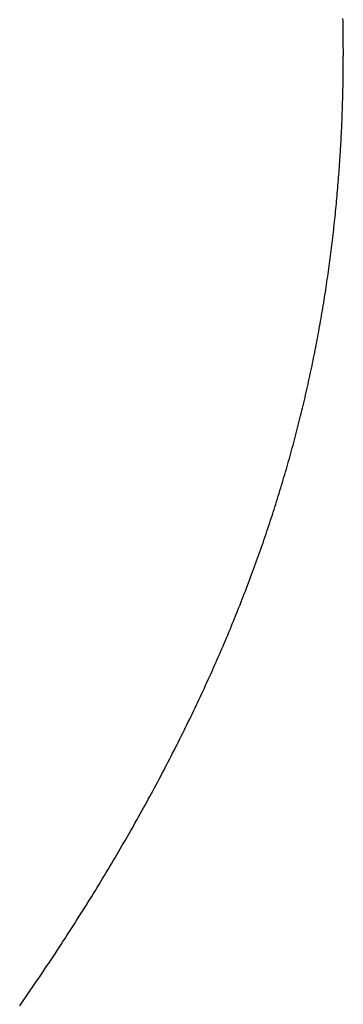
# Model space of a CAD drawing. Extents: x 0 to 146, y -1 to 81.
# Drawn here: x 19 to 19, y 23 to 23 of the extents above; entities that cross this region are included whole.
import ezdxf

# ---------------------------------------------------------------- set-up
doc = ezdxf.new("R2010")
doc.units = 0
doc.header["$MEASUREMENT"] = 0
doc.layers.get('0').update_dxf_attribs({"linetype": 'CONTINUOUS'})
doc.layers.add('Object', color=7, linetype='CONTINUOUS', lineweight=30)
doc.layers.add('OBJECT DETAIL', color=254, linetype='CONTINUOUS', lineweight=25)

# ---------------------------------------------------------------- blocks, each defined once
blk = doc.blocks.new('GLSTOP')
for p, q in [((-0.386088, 0.172077), (-0.386055, 0.172029)), ((-0.386088, 0.172077), (-0.386055, 0.172029)), ((-0.386055, 0.172029), (-0.386022, 0.171982)), ((-0.386055, 0.172029), (-0.386022, 0.171982)), ((-0.386022, 0.171982), (-0.385989, 0.171935)), ((-0.386022, 0.171982), (-0.385989, 0.171935)), ((-0.385989, 0.171935), (-0.385957, 0.171888)), ((-0.385989, 0.171935), (-0.385957, 0.171888)), ((-0.385957, 0.171888), (-0.385925, 0.171841)), ((-0.385957, 0.171888), (-0.385925, 0.171841)), ((-0.385925, 0.171841), (-0.385892, 0.171793)), ((-0.385925, 0.171841), (-0.385892, 0.171793)), ((-0.385892, 0.171793), (-0.38586, 0.171746)), ((-0.385892, 0.171793), (-0.38586, 0.171746)), ((-0.38586, 0.171746), (-0.385828, 0.171699)), ((-0.38586, 0.171746), (-0.385828, 0.171699)), ((-0.385828, 0.171699), (-0.385796, 0.171652)), ((-0.385828, 0.171699), (-0.385796, 0.171652)), ((-0.385796, 0.171652), (-0.385765, 0.171606)), ((-0.385796, 0.171652), (-0.385765, 0.171606)), ((-0.385765, 0.171606), (-0.385733, 0.171559)), ((-0.385765, 0.171606), (-0.385733, 0.171559)), ((-0.385733, 0.171559), (-0.385702, 0.171512)), ((-0.385733, 0.171559), (-0.385702, 0.171512)), ((-0.385702, 0.171512), (-0.38567, 0.171465)), ((-0.385702, 0.171512), (-0.38567, 0.171465)), ((-0.38567, 0.171465), (-0.385639, 0.171418)), ((-0.38567, 0.171465), (-0.385639, 0.171418)), ((-0.385639, 0.171418), (-0.385608, 0.171372)), ((-0.385639, 0.171418), (-0.385608, 0.171372)), ((-0.385608, 0.171372), (-0.385577, 0.171325)), ((-0.385608, 0.171372), (-0.385577, 0.171325)), ((-0.385577, 0.171325), (-0.385546, 0.171279)), ((-0.385577, 0.171325), (-0.385546, 0.171279)), ((-0.385546, 0.171279), (-0.385516, 0.171232)), ((-0.385546, 0.171279), (-0.385516, 0.171232)), ((-0.385516, 0.171232), (-0.385485, 0.171186)), ((-0.385516, 0.171232), (-0.385485, 0.171186)), ((-0.385485, 0.171186), (-0.385455, 0.171139)), ((-0.385485, 0.171186), (-0.385455, 0.171139)), ((-0.385455, 0.171139), (-0.385425, 0.171093)), ((-0.385455, 0.171139), (-0.385425, 0.171093)), ((-0.385425, 0.171093), (-0.385394, 0.171046)), ((-0.385425, 0.171093), (-0.385394, 0.171046)), ((-0.385394, 0.171046), (-0.385364, 0.171)), ((-0.385394, 0.171046), (-0.385364, 0.171)), ((-0.385364, 0.171), (-0.385335, 0.170954)), ((-0.385364, 0.171), (-0.385335, 0.170954)), ((-0.385335, 0.170954), (-0.385305, 0.170908)), ((-0.385335, 0.170954), (-0.385305, 0.170908)), ((-0.385305, 0.170908), (-0.385275, 0.170862)), ((-0.385305, 0.170908), (-0.385275, 0.170862)), ((-0.385275, 0.170862), (-0.385246, 0.170815)), ((-0.385275, 0.170862), (-0.385246, 0.170815)), ((-0.385246, 0.170815), (-0.385216, 0.170769)), ((-0.385246, 0.170815), (-0.385216, 0.170769)), ((-0.385216, 0.170769), (-0.385187, 0.170723)), ((-0.385216, 0.170769), (-0.385187, 0.170723)), ((-0.385187, 0.170723), (-0.385158, 0.170677)), ((-0.385187, 0.170723), (-0.385158, 0.170677)), ((-0.385158, 0.170677), (-0.385129, 0.170631)), ((-0.385158, 0.170677), (-0.385129, 0.170631)), ((-0.385129, 0.170631), (-0.3851, 0.170586)), ((-0.385129, 0.170631), (-0.3851, 0.170586)), ((-0.3851, 0.170586), (-0.385071, 0.17054)), ((-0.3851, 0.170586), (-0.385071, 0.17054)), ((-0.385071, 0.17054), (-0.385043, 0.170494)), ((-0.385071, 0.17054), (-0.385043, 0.170494)), ((-0.385043, 0.170494), (-0.385014, 0.170448)), ((-0.385043, 0.170494), (-0.385014, 0.170448)), ((-0.385014, 0.170448), (-0.384986, 0.170403)), ((-0.385014, 0.170448), (-0.384986, 0.170403)), ((-0.384986, 0.170403), (-0.384958, 0.170357)), ((-0.384986, 0.170403), (-0.384958, 0.170357)), ((-0.384958, 0.170357), (-0.38493, 0.170311)), ((-0.384958, 0.170357), (-0.38493, 0.170311)), ((-0.38493, 0.170311), (-0.384902, 0.170266)), ((-0.38493, 0.170311), (-0.384902, 0.170266)), ((-0.384902, 0.170266), (-0.384874, 0.17022)), ((-0.384902, 0.170266), (-0.384874, 0.17022)), ((-0.384874, 0.17022), (-0.384846, 0.170175)), ((-0.384874, 0.17022), (-0.384846, 0.170175)), ((-0.384846, 0.170175), (-0.384818, 0.170129)), ((-0.384846, 0.170175), (-0.384818, 0.170129)), ((-0.384818, 0.170129), (-0.384791, 0.170084)), ((-0.384818, 0.170129), (-0.384791, 0.170084)), ((-0.384791, 0.170084), (-0.384764, 0.170039)), ((-0.384791, 0.170084), (-0.384764, 0.170039)), ((-0.384764, 0.170039), (-0.384736, 0.169993)), ((-0.384764, 0.170039), (-0.384736, 0.169993)), ((-0.384736, 0.169993), (-0.384709, 0.169948)), ((-0.384736, 0.169993), (-0.384709, 0.169948)), ((-0.384709, 0.169948), (-0.384682, 0.169903)), ((-0.384709, 0.169948), (-0.384682, 0.169903)), ((-0.384682, 0.169903), (-0.384655, 0.169858)), ((-0.384682, 0.169903), (-0.384655, 0.169858)), ((-0.384655, 0.169858), (-0.384629, 0.169812)), ((-0.384655, 0.169858), (-0.384629, 0.169812)), ((-0.384629, 0.169812), (-0.384602, 0.169767)), ((-0.384629, 0.169812), (-0.384602, 0.169767)), ((-0.384602, 0.169767), (-0.384576, 0.169722)), ((-0.384602, 0.169767), (-0.384576, 0.169722)), ((-0.384576, 0.169722), (-0.384549, 0.169677)), ((-0.384576, 0.169722), (-0.384549, 0.169677)), ((-0.384549, 0.169677), (-0.384523, 0.169632)), ((-0.384549, 0.169677), (-0.384523, 0.169632)), ((-0.384523, 0.169632), (-0.384497, 0.169587)), ((-0.384523, 0.169632), (-0.384497, 0.169587)), ((-0.384497, 0.169587), (-0.384471, 0.169543)), ((-0.384497, 0.169587), (-0.384471, 0.169543)), ((-0.384471, 0.169543), (-0.384445, 0.169498)), ((-0.384471, 0.169543), (-0.384445, 0.169498)), ((-0.384445, 0.169498), (-0.384419, 0.169453)), ((-0.384445, 0.169498), (-0.384419, 0.169453)), ((-0.384419, 0.169453), (-0.384394, 0.169408)), ((-0.384419, 0.169453), (-0.384394, 0.169408)), ((-0.384394, 0.169408), (-0.384368, 0.169363)), ((-0.384394, 0.169408), (-0.384368, 0.169363)), ((-0.384368, 0.169363), (-0.384343, 0.169319)), ((-0.384368, 0.169363), (-0.384343, 0.169319)), ((-0.384343, 0.169319), (-0.384318, 0.169274)), ((-0.384343, 0.169319), (-0.384318, 0.169274)), ((-0.384318, 0.169274), (-0.384292, 0.169229)), ((-0.384318, 0.169274), (-0.384292, 0.169229)), ((-0.384292, 0.169229), (-0.384267, 0.169185)), ((-0.384292, 0.169229), (-0.384267, 0.169185)), ((-0.384267, 0.169185), (-0.384242, 0.16914)), ((-0.384267, 0.169185), (-0.384242, 0.16914)), ((-0.384242, 0.16914), (-0.384218, 0.169096)), ((-0.384242, 0.16914), (-0.384218, 0.169096)), ((-0.384218, 0.169096), (-0.384193, 0.169051)), ((-0.384218, 0.169096), (-0.384193, 0.169051)), ((-0.384193, 0.169051), (-0.384168, 0.169007)), ((-0.384193, 0.169051), (-0.384168, 0.169007)), ((-0.384168, 0.169007), (-0.384144, 0.168963)), ((-0.384168, 0.169007), (-0.384144, 0.168963)), ((-0.384144, 0.168963), (-0.38412, 0.168918)), ((-0.384144, 0.168963), (-0.38412, 0.168918)), ((-0.38412, 0.168918), (-0.384095, 0.168874)), ((-0.38412, 0.168918), (-0.384095, 0.168874)), ((-0.384095, 0.168874), (-0.384071, 0.16883)), ((-0.384095, 0.168874), (-0.384071, 0.16883)), ((-0.384071, 0.16883), (-0.384047, 0.168786)), ((-0.384071, 0.16883), (-0.384047, 0.168786)), ((-0.384047, 0.168786), (-0.384024, 0.168741)), ((-0.384047, 0.168786), (-0.384024, 0.168741)), ((-0.384024, 0.168741), (-0.384, 0.168697)), ((-0.384024, 0.168741), (-0.384, 0.168697)), ((-0.384, 0.168697), (-0.383976, 0.168653)), ((-0.384, 0.168697), (-0.383976, 0.168653)), ((-0.383976, 0.168653), (-0.383953, 0.168609)), ((-0.383976, 0.168653), (-0.383953, 0.168609)), ((-0.383953, 0.168609), (-0.383929, 0.168565)), ((-0.383953, 0.168609), (-0.383929, 0.168565)), ((-0.383929, 0.168565), (-0.383906, 0.168521)), ((-0.383929, 0.168565), (-0.383906, 0.168521)), ((-0.383906, 0.168521), (-0.383883, 0.168477)), ((-0.383906, 0.168521), (-0.383883, 0.168477)), ((-0.383883, 0.168477), (-0.38386, 0.168433)), ((-0.383883, 0.168477), (-0.38386, 0.168433)), ((-0.38386, 0.168433), (-0.383837, 0.168389)), ((-0.38386, 0.168433), (-0.383837, 0.168389)), ((-0.383837, 0.168389), (-0.383814, 0.168346)), ((-0.383837, 0.168389), (-0.383814, 0.168346)), ((-0.383814, 0.168346), (-0.383792, 0.168302)), ((-0.383814, 0.168346), (-0.383792, 0.168302)), ((-0.383792, 0.168302), (-0.383769, 0.168258)), ((-0.383792, 0.168302), (-0.383769, 0.168258)), ((-0.383769, 0.168258), (-0.383747, 0.168214)), ((-0.383769, 0.168258), (-0.383747, 0.168214)), ((-0.383747, 0.168214), (-0.383724, 0.168171)), ((-0.383747, 0.168214), (-0.383724, 0.168171)), ((-0.383724, 0.168171), (-0.383702, 0.168127)), ((-0.383724, 0.168171), (-0.383702, 0.168127)), ((-0.383702, 0.168127), (-0.38368, 0.168083)), ((-0.383702, 0.168127), (-0.38368, 0.168083)), ((-0.38368, 0.168083), (-0.383658, 0.16804)), ((-0.38368, 0.168083), (-0.383658, 0.16804)), ((-0.383658, 0.16804), (-0.383636, 0.167996)), ((-0.383658, 0.16804), (-0.383636, 0.167996)), ((-0.383636, 0.167996), (-0.383614, 0.167953)), ((-0.383636, 0.167996), (-0.383614, 0.167953)), ((-0.383614, 0.167953), (-0.383593, 0.167909)), ((-0.383614, 0.167953), (-0.383593, 0.167909)), ((-0.383593, 0.167909), (-0.383571, 0.167866)), ((-0.383593, 0.167909), (-0.383571, 0.167866)), ((-0.383571, 0.167866), (-0.38355, 0.167822)), ((-0.383571, 0.167866), (-0.38355, 0.167822)), ((-0.38355, 0.167822), (-0.383528, 0.167779)), ((-0.38355, 0.167822), (-0.383528, 0.167779)), ((-0.383528, 0.167779), (-0.383507, 0.167736)), ((-0.383528, 0.167779), (-0.383507, 0.167736)), ((-0.383507, 0.167736), (-0.383486, 0.167692)), ((-0.383507, 0.167736), (-0.383486, 0.167692)), ((-0.383486, 0.167692), (-0.383465, 0.167649)), ((-0.383486, 0.167692), (-0.383465, 0.167649)), ((-0.383465, 0.167649), (-0.383444, 0.167606)), ((-0.383465, 0.167649), (-0.383444, 0.167606)), ((-0.383444, 0.167606), (-0.383423, 0.167563)), ((-0.383444, 0.167606), (-0.383423, 0.167563)), ((-0.383423, 0.167563), (-0.383403, 0.16752)), ((-0.383423, 0.167563), (-0.383403, 0.16752)), ((-0.383403, 0.16752), (-0.383382, 0.167476)), ((-0.383403, 0.16752), (-0.383382, 0.167476)), ((-0.383382, 0.167476), (-0.383362, 0.167433)), ((-0.383382, 0.167476), (-0.383362, 0.167433)), ((-0.383362, 0.167433), (-0.383342, 0.16739)), ((-0.383362, 0.167433), (-0.383342, 0.16739)), ((-0.383342, 0.16739), (-0.383321, 0.167347)), ((-0.383342, 0.16739), (-0.383321, 0.167347)), ((-0.383321, 0.167347), (-0.383301, 0.167304)), ((-0.383321, 0.167347), (-0.383301, 0.167304)), ((-0.383301, 0.167304), (-0.383281, 0.167261)), ((-0.383301, 0.167304), (-0.383281, 0.167261)), ((-0.383281, 0.167261), (-0.383261, 0.167218)), ((-0.383281, 0.167261), (-0.383261, 0.167218)), ((-0.383261, 0.167218), (-0.383242, 0.167175)), ((-0.383261, 0.167218), (-0.383242, 0.167175)), ((-0.383242, 0.167175), (-0.383222, 0.167133)), ((-0.383242, 0.167175), (-0.383222, 0.167133)), ((-0.383222, 0.167133), (-0.383202, 0.16709)), ((-0.383222, 0.167133), (-0.383202, 0.16709)), ((-0.383202, 0.16709), (-0.383183, 0.167047)), ((-0.383202, 0.16709), (-0.383183, 0.167047)), ((-0.383183, 0.167047), (-0.383164, 0.167004)), ((-0.383183, 0.167047), (-0.383164, 0.167004)), ((-0.383164, 0.167004), (-0.383144, 0.166961)), ((-0.383164, 0.167004), (-0.383144, 0.166961)), ((-0.383144, 0.166961), (-0.383125, 0.166919)), ((-0.383144, 0.166961), (-0.383125, 0.166919)), ((-0.383125, 0.166919), (-0.383106, 0.166876)), ((-0.383125, 0.166919), (-0.383106, 0.166876)), ((-0.383106, 0.166876), (-0.383087, 0.166833)), ((-0.383106, 0.166876), (-0.383087, 0.166833)), ((-0.383087, 0.166833), (-0.383069, 0.166791)), ((-0.383087, 0.166833), (-0.383069, 0.166791)), ((-0.383069, 0.166791), (-0.38305, 0.166748)), ((-0.383069, 0.166791), (-0.38305, 0.166748)), ((-0.38305, 0.166748), (-0.383031, 0.166705)), ((-0.38305, 0.166748), (-0.383031, 0.166705)), ((-0.383031, 0.166705), (-0.383013, 0.166663)), ((-0.383031, 0.166705), (-0.383013, 0.166663)), ((-0.383013, 0.166663), (-0.382995, 0.16662)), ((-0.383013, 0.166663), (-0.382995, 0.16662)), ((-0.382995, 0.16662), (-0.382976, 0.166578)), ((-0.382995, 0.16662), (-0.382976, 0.166578)), ((-0.382976, 0.166578), (-0.382958, 0.166536)), ((-0.382976, 0.166578), (-0.382958, 0.166536)), ((-0.382958, 0.166536), (-0.38294, 0.166493)), ((-0.382958, 0.166536), (-0.38294, 0.166493)), ((-0.38294, 0.166493), (-0.382922, 0.166451)), ((-0.38294, 0.166493), (-0.382922, 0.166451)), ((-0.382922, 0.166451), (-0.382904, 0.166408)), ((-0.382922, 0.166451), (-0.382904, 0.166408)), ((-0.382904, 0.166408), (-0.382887, 0.166366)), ((-0.382904, 0.166408), (-0.382887, 0.166366)), ((-0.382887, 0.166366), (-0.382869, 0.166324)), ((-0.382887, 0.166366), (-0.382869, 0.166324)), ((-0.382869, 0.166324), (-0.382852, 0.166281)), ((-0.382869, 0.166324), (-0.382852, 0.166281)), ((-0.382852, 0.166281), (-0.382834, 0.166239)), ((-0.382852, 0.166281), (-0.382834, 0.166239)), ((-0.382834, 0.166239), (-0.382817, 0.166197)), ((-0.382834, 0.166239), (-0.382817, 0.166197)), ((-0.382817, 0.166197), (-0.3828, 0.166155)), ((-0.382817, 0.166197), (-0.3828, 0.166155)), ((-0.3828, 0.166155), (-0.382783, 0.166113)), ((-0.3828, 0.166155), (-0.382783, 0.166113)), ((-0.382783, 0.166113), (-0.382766, 0.166071)), ((-0.382783, 0.166113), (-0.382766, 0.166071)), ((-0.382766, 0.166071), (-0.382749, 0.166028)), ((-0.382766, 0.166071), (-0.382749, 0.166028)), ((-0.382749, 0.166028), (-0.382732, 0.165986)), ((-0.382749, 0.166028), (-0.382732, 0.165986)), ((-0.382732, 0.165986), (-0.382715, 0.165944)), ((-0.382732, 0.165986), (-0.382715, 0.165944)), ((-0.382715, 0.165944), (-0.382699, 0.165902)), ((-0.382715, 0.165944), (-0.382699, 0.165902)), ((-0.382699, 0.165902), (-0.382682, 0.16586)), ((-0.382699, 0.165902), (-0.382682, 0.16586)), ((-0.382682, 0.16586), (-0.382666, 0.165818)), ((-0.382682, 0.16586), (-0.382666, 0.165818)), ((-0.382666, 0.165818), (-0.38265, 0.165776)), ((-0.382666, 0.165818), (-0.38265, 0.165776)), ((-0.38265, 0.165776), (-0.382633, 0.165735)), ((-0.38265, 0.165776), (-0.382633, 0.165735)), ((-0.382633, 0.165735), (-0.382617, 0.165693)), ((-0.382633, 0.165735), (-0.382617, 0.165693)), ((-0.382617, 0.165693), (-0.382601, 0.165651)), ((-0.382617, 0.165693), (-0.382601, 0.165651)), ((-0.382601, 0.165651), (-0.382585, 0.165609)), ((-0.382601, 0.165651), (-0.382585, 0.165609)), ((-0.382585, 0.165609), (-0.38257, 0.165567)), ((-0.382585, 0.165609), (-0.38257, 0.165567)), ((-0.38257, 0.165567), (-0.382554, 0.165525)), ((-0.38257, 0.165567), (-0.382554, 0.165525)), ((-0.382554, 0.165525), (-0.382538, 0.165484)), ((-0.382554, 0.165525), (-0.382538, 0.165484)), ((-0.382538, 0.165484), (-0.382523, 0.165442)), ((-0.382538, 0.165484), (-0.382523, 0.165442)), ((-0.382523, 0.165442), (-0.382508, 0.1654)), ((-0.382523, 0.165442), (-0.382508, 0.1654)), ((-0.382508, 0.1654), (-0.382492, 0.165358)), ((-0.382508, 0.1654), (-0.382492, 0.165358)), ((-0.382492, 0.165358), (-0.382477, 0.165317)), ((-0.382492, 0.165358), (-0.382477, 0.165317)), ((-0.382477, 0.165317), (-0.382462, 0.165275)), ((-0.382477, 0.165317), (-0.382462, 0.165275)), ((-0.382462, 0.165275), (-0.382447, 0.165234)), ((-0.382462, 0.165275), (-0.382447, 0.165234)), ((-0.382447, 0.165234), (-0.382432, 0.165192)), ((-0.382447, 0.165234), (-0.382432, 0.165192)), ((-0.382432, 0.165192), (-0.382417, 0.16515)), ((-0.382432, 0.165192), (-0.382417, 0.16515)), ((-0.382417, 0.16515), (-0.382403, 0.165109)), ((-0.382417, 0.16515), (-0.382403, 0.165109)), ((-0.382403, 0.165109), (-0.382388, 0.165067)), ((-0.382403, 0.165109), (-0.382388, 0.165067)), ((-0.382388, 0.165067), (-0.382374, 0.165026)), ((-0.382388, 0.165067), (-0.382374, 0.165026)), ((-0.382374, 0.165026), (-0.382359, 0.164984)), ((-0.382374, 0.165026), (-0.382359, 0.164984)), ((-0.382359, 0.164984), (-0.382345, 0.164943)), ((-0.382359, 0.164984), (-0.382345, 0.164943)), ((-0.382345, 0.164943), (-0.382331, 0.164902)), ((-0.382345, 0.164943), (-0.382331, 0.164902)), ((-0.382331, 0.164902), (-0.382317, 0.16486)), ((-0.382331, 0.164902), (-0.382317, 0.16486)), ((-0.382317, 0.16486), (-0.382303, 0.164819)), ((-0.382317, 0.16486), (-0.382303, 0.164819)), ((-0.382303, 0.164819), (-0.382289, 0.164777)), ((-0.382303, 0.164819), (-0.382289, 0.164777)), ((-0.382289, 0.164777), (-0.382275, 0.164736)), ((-0.382289, 0.164777), (-0.382275, 0.164736)), ((-0.382275, 0.164736), (-0.382261, 0.164695)), ((-0.382275, 0.164736), (-0.382261, 0.164695)), ((-0.382261, 0.164695), (-0.382248, 0.164654)), ((-0.382261, 0.164695), (-0.382248, 0.164654)), ((-0.382248, 0.164654), (-0.382234, 0.164612)), ((-0.382248, 0.164654), (-0.382234, 0.164612)), ((-0.382234, 0.164612), (-0.382221, 0.164571)), ((-0.382234, 0.164612), (-0.382221, 0.164571)), ((-0.382221, 0.164571), (-0.382208, 0.16453)), ((-0.382221, 0.164571), (-0.382208, 0.16453)), ((-0.382208, 0.16453), (-0.382194, 0.164489)), ((-0.382208, 0.16453), (-0.382194, 0.164489)), ((-0.382194, 0.164489), (-0.382181, 0.164447)), ((-0.382194, 0.164489), (-0.382181, 0.164447)), ((-0.382181, 0.164447), (-0.382168, 0.164406)), ((-0.382181, 0.164447), (-0.382168, 0.164406)), ((-0.382168, 0.164406), (-0.382155, 0.164365)), ((-0.382168, 0.164406), (-0.382155, 0.164365)), ((-0.382155, 0.164365), (-0.382142, 0.164324)), ((-0.382155, 0.164365), (-0.382142, 0.164324)), ((-0.382142, 0.164324), (-0.38213, 0.164283)), ((-0.382142, 0.164324), (-0.38213, 0.164283)), ((-0.38213, 0.164283), (-0.382117, 0.164242)), ((-0.38213, 0.164283), (-0.382117, 0.164242)), ((-0.382117, 0.164242), (-0.382104, 0.164201)), ((-0.382117, 0.164242), (-0.382104, 0.164201)), ((-0.382104, 0.164201), (-0.382092, 0.16416)), ((-0.382104, 0.164201), (-0.382092, 0.16416)), ((-0.382092, 0.16416), (-0.382079, 0.164119)), ((-0.382092, 0.16416), (-0.382079, 0.164119)), ((-0.382079, 0.164119), (-0.382067, 0.164078)), ((-0.382079, 0.164119), (-0.382067, 0.164078)), ((-0.382067, 0.164078), (-0.382055, 0.164037)), ((-0.382067, 0.164078), (-0.382055, 0.164037)), ((-0.382055, 0.164037), (-0.382043, 0.163996)), ((-0.382055, 0.164037), (-0.382043, 0.163996)), ((-0.382043, 0.163996), (-0.382031, 0.163955)), ((-0.382043, 0.163996), (-0.382031, 0.163955)), ((-0.382031, 0.163955), (-0.382019, 0.163914)), ((-0.382031, 0.163955), (-0.382019, 0.163914)), ((-0.382019, 0.163914), (-0.382007, 0.163873)), ((-0.382019, 0.163914), (-0.382007, 0.163873)), ((-0.382007, 0.163873), (-0.381995, 0.163832)), ((-0.382007, 0.163873), (-0.381995, 0.163832)), ((-0.381995, 0.163832), (-0.381984, 0.163792)), ((-0.381995, 0.163832), (-0.381984, 0.163792)), ((-0.381984, 0.163792), (-0.381972, 0.163751)), ((-0.381984, 0.163792), (-0.381972, 0.163751)), ((-0.381972, 0.163751), (-0.381961, 0.16371)), ((-0.381972, 0.163751), (-0.381961, 0.16371)), ((-0.381961, 0.16371), (-0.381949, 0.163669)), ((-0.381961, 0.16371), (-0.381949, 0.163669)), ((-0.381949, 0.163669), (-0.381938, 0.163628)), ((-0.381949, 0.163669), (-0.381938, 0.163628)), ((-0.381938, 0.163628), (-0.381927, 0.163588)), ((-0.381938, 0.163628), (-0.381927, 0.163588)), ((-0.381927, 0.163588), (-0.381916, 0.163547)), ((-0.381927, 0.163588), (-0.381916, 0.163547)), ((-0.381916, 0.163547), (-0.381905, 0.163506)), ((-0.381916, 0.163547), (-0.381905, 0.163506)), ((-0.381905, 0.163506), (-0.381894, 0.163465)), ((-0.381905, 0.163506), (-0.381894, 0.163465)), ((-0.381894, 0.163465), (-0.381883, 0.163425)), ((-0.381894, 0.163465), (-0.381883, 0.163425)), ((-0.381883, 0.163425), (-0.381872, 0.163384)), ((-0.381883, 0.163425), (-0.381872, 0.163384)), ((-0.381872, 0.163384), (-0.381861, 0.163343)), ((-0.381872, 0.163384), (-0.381861, 0.163343)), ((-0.381861, 0.163343), (-0.381851, 0.163303)), ((-0.381861, 0.163343), (-0.381851, 0.163303)), ((-0.381851, 0.163303), (-0.38184, 0.163262)), ((-0.381851, 0.163303), (-0.38184, 0.163262)), ((-0.38184, 0.163262), (-0.38183, 0.163222)), ((-0.38184, 0.163262), (-0.38183, 0.163222)), ((-0.38183, 0.163222), (-0.38182, 0.163181)), ((-0.38183, 0.163222), (-0.38182, 0.163181)), ((-0.38182, 0.163181), (-0.381809, 0.16314)), ((-0.38182, 0.163181), (-0.381809, 0.16314)), ((-0.381809, 0.16314), (-0.381799, 0.1631)), ((-0.381809, 0.16314), (-0.381799, 0.1631)), ((-0.381799, 0.1631), (-0.381789, 0.163059)), ((-0.381799, 0.1631), (-0.381789, 0.163059)), ((-0.381789, 0.163059), (-0.381779, 0.163019)), ((-0.381789, 0.163059), (-0.381779, 0.163019)), ((-0.381779, 0.163019), (-0.381769, 0.162978)), ((-0.381779, 0.163019), (-0.381769, 0.162978)), ((-0.381769, 0.162978), (-0.381759, 0.162938)), ((-0.381769, 0.162978), (-0.381759, 0.162938)), ((-0.381759, 0.162938), (-0.38175, 0.162897)), ((-0.381759, 0.162938), (-0.38175, 0.162897)), ((-0.38175, 0.162897), (-0.38174, 0.162857)), ((-0.38175, 0.162897), (-0.38174, 0.162857)), ((-0.38174, 0.162857), (-0.381731, 0.162816)), ((-0.38174, 0.162857), (-0.381731, 0.162816)), ((-0.381731, 0.162816), (-0.381721, 0.162776)), ((-0.381731, 0.162816), (-0.381721, 0.162776)), ((-0.381721, 0.162776), (-0.381712, 0.162736)), ((-0.381721, 0.162776), (-0.381712, 0.162736)), ((-0.381712, 0.162736), (-0.381702, 0.162695)), ((-0.381712, 0.162736), (-0.381702, 0.162695)), ((-0.381702, 0.162695), (-0.381693, 0.162655)), ((-0.381702, 0.162695), (-0.381693, 0.162655)), ((-0.381693, 0.162655), (-0.381684, 0.162614)), ((-0.381693, 0.162655), (-0.381684, 0.162614)), ((-0.381684, 0.162614), (-0.381675, 0.162574)), ((-0.381684, 0.162614), (-0.381675, 0.162574)), ((-0.381675, 0.162574), (-0.381666, 0.162534)), ((-0.381675, 0.162574), (-0.381666, 0.162534)), ((-0.381666, 0.162534), (-0.381657, 0.162493)), ((-0.381666, 0.162534), (-0.381657, 0.162493)), ((-0.381657, 0.162493), (-0.381649, 0.162453)), ((-0.381657, 0.162493), (-0.381649, 0.162453)), ((-0.381649, 0.162453), (-0.38164, 0.162413)), ((-0.381649, 0.162453), (-0.38164, 0.162413)), ((-0.38164, 0.162413), (-0.381631, 0.162372)), ((-0.38164, 0.162413), (-0.381631, 0.162372)), ((-0.381631, 0.162372), (-0.381623, 0.162332)), ((-0.381631, 0.162372), (-0.381623, 0.162332)), ((-0.381623, 0.162332), (-0.381614, 0.162292)), ((-0.381623, 0.162332), (-0.381614, 0.162292)), ((-0.381614, 0.162292), (-0.381606, 0.162252)), ((-0.381614, 0.162292), (-0.381606, 0.162252)), ((-0.381606, 0.162252), (-0.381598, 0.162211)), ((-0.381606, 0.162252), (-0.381598, 0.162211)), ((-0.381598, 0.162211), (-0.381589, 0.162171)), ((-0.381598, 0.162211), (-0.381589, 0.162171)), ((-0.381589, 0.162171), (-0.381581, 0.162131)), ((-0.381589, 0.162171), (-0.381581, 0.162131)), ((-0.381581, 0.162131), (-0.381573, 0.162091)), ((-0.381581, 0.162131), (-0.381573, 0.162091)), ((-0.381573, 0.162091), (-0.381565, 0.162051)), ((-0.381573, 0.162091), (-0.381565, 0.162051)), ((-0.381565, 0.162051), (-0.381557, 0.16201)), ((-0.381565, 0.162051), (-0.381557, 0.16201)), ((-0.381557, 0.16201), (-0.38155, 0.16197)), ((-0.381557, 0.16201), (-0.38155, 0.16197)), ((-0.38155, 0.16197), (-0.381542, 0.16193)), ((-0.38155, 0.16197), (-0.381542, 0.16193)), ((-0.381542, 0.16193), (-0.381534, 0.16189)), ((-0.381542, 0.16193), (-0.381534, 0.16189)), ((-0.381534, 0.16189), (-0.381527, 0.16185)), ((-0.381534, 0.16189), (-0.381527, 0.16185)), ((-0.381527, 0.16185), (-0.381519, 0.16181)), ((-0.381527, 0.16185), (-0.381519, 0.16181)), ((-0.381519, 0.16181), (-0.381512, 0.16177)), ((-0.381519, 0.16181), (-0.381512, 0.16177)), ((-0.381512, 0.16177), (-0.381504, 0.161729)), ((-0.381512, 0.16177), (-0.381504, 0.161729)), ((-0.381504, 0.161729), (-0.381497, 0.161689)), ((-0.381504, 0.161729), (-0.381497, 0.161689)), ((-0.381497, 0.161689), (-0.38149, 0.161649)), ((-0.381497, 0.161689), (-0.38149, 0.161649)), ((-0.38149, 0.161649), (-0.381483, 0.161609)), ((-0.38149, 0.161649), (-0.381483, 0.161609)), ((-0.381483, 0.161609), (-0.381476, 0.161569)), ((-0.381483, 0.161609), (-0.381476, 0.161569)), ((-0.381476, 0.161569), (-0.381469, 0.161529)), ((-0.381476, 0.161569), (-0.381469, 0.161529)), ((-0.381469, 0.161529), (-0.381462, 0.161489)), ((-0.381469, 0.161529), (-0.381462, 0.161489)), ((-0.381462, 0.161489), (-0.381455, 0.161449)), ((-0.381462, 0.161489), (-0.381455, 0.161449)), ((-0.381455, 0.161449), (-0.381449, 0.161409)), ((-0.381455, 0.161449), (-0.381449, 0.161409)), ((-0.381449, 0.161409), (-0.381442, 0.161369)), ((-0.381449, 0.161409), (-0.381442, 0.161369)), ((-0.381442, 0.161369), (-0.381435, 0.161329)), ((-0.381442, 0.161369), (-0.381435, 0.161329)), ((-0.381435, 0.161329), (-0.381429, 0.161289)), ((-0.381435, 0.161329), (-0.381429, 0.161289)), ((-0.381429, 0.161289), (-0.381423, 0.161249)), ((-0.381429, 0.161289), (-0.381423, 0.161249)), ((-0.381423, 0.161249), (-0.381416, 0.161209)), ((-0.381423, 0.161249), (-0.381416, 0.161209)), ((-0.381416, 0.161209), (-0.38141, 0.161169)), ((-0.381416, 0.161209), (-0.38141, 0.161169)), ((-0.38141, 0.161169), (-0.381404, 0.161129)), ((-0.38141, 0.161169), (-0.381404, 0.161129)), ((-0.381404, 0.161129), (-0.381398, 0.161089)), ((-0.381404, 0.161129), (-0.381398, 0.161089)), ((-0.381398, 0.161089), (-0.381392, 0.161049)), ((-0.381398, 0.161089), (-0.381392, 0.161049)), ((-0.381392, 0.161049), (-0.381386, 0.161009)), ((-0.381392, 0.161049), (-0.381386, 0.161009)), ((-0.381386, 0.161009), (-0.38138, 0.160969)), ((-0.381386, 0.161009), (-0.38138, 0.160969)), ((-0.38138, 0.160969), (-0.381374, 0.160929)), ((-0.38138, 0.160969), (-0.381374, 0.160929)), ((-0.381374, 0.160929), (-0.381368, 0.160889)), ((-0.381374, 0.160929), (-0.381368, 0.160889)), ((-0.381368, 0.160889), (-0.381363, 0.160849)), ((-0.381368, 0.160889), (-0.381363, 0.160849)), ((-0.381363, 0.160849), (-0.381357, 0.160809)), ((-0.381363, 0.160849), (-0.381357, 0.160809)), ((-0.381357, 0.160809), (-0.381352, 0.16077)), ((-0.381357, 0.160809), (-0.381352, 0.16077)), ((-0.381352, 0.16077), (-0.381346, 0.16073)), ((-0.381352, 0.16077), (-0.381346, 0.16073)), ((-0.381346, 0.16073), (-0.381341, 0.16069)), ((-0.381346, 0.16073), (-0.381341, 0.16069)), ((-0.381341, 0.16069), (-0.381336, 0.16065)), ((-0.381341, 0.16069), (-0.381336, 0.16065)), ((-0.381336, 0.16065), (-0.38133, 0.16061)), ((-0.381336, 0.16065), (-0.38133, 0.16061)), ((-0.38133, 0.16061), (-0.381325, 0.16057)), ((-0.38133, 0.16061), (-0.381325, 0.16057)), ((-0.381325, 0.16057), (-0.38132, 0.16053)), ((-0.381325, 0.16057), (-0.38132, 0.16053)), ((-0.38132, 0.16053), (-0.381315, 0.16049)), ((-0.38132, 0.16053), (-0.381315, 0.16049)), ((-0.381315, 0.16049), (-0.38131, 0.16045)), ((-0.381315, 0.16049), (-0.38131, 0.16045)), ((-0.38131, 0.16045), (-0.381306, 0.160411)), ((-0.38131, 0.16045), (-0.381306, 0.160411)), ((-0.381306, 0.160411), (-0.381301, 0.160371)), ((-0.381306, 0.160411), (-0.381301, 0.160371)), ((-0.381301, 0.160371), (-0.381296, 0.160331)), ((-0.381301, 0.160371), (-0.381296, 0.160331)), ((-0.381296, 0.160331), (-0.381291, 0.160291)), ((-0.381296, 0.160331), (-0.381291, 0.160291)), ((-0.381291, 0.160291), (-0.381287, 0.160251)), ((-0.381291, 0.160291), (-0.381287, 0.160251)), ((-0.381287, 0.160251), (-0.381282, 0.160211)), ((-0.381287, 0.160251), (-0.381282, 0.160211)), ((-0.381282, 0.160211), (-0.381278, 0.160172)), ((-0.381282, 0.160211), (-0.381278, 0.160172)), ((-0.381278, 0.160172), (-0.381274, 0.160132)), ((-0.381278, 0.160172), (-0.381274, 0.160132)), ((-0.381274, 0.160132), (-0.381269, 0.160092)), ((-0.381274, 0.160132), (-0.381269, 0.160092)), ((-0.381269, 0.160092), (-0.381265, 0.160052)), ((-0.381269, 0.160092), (-0.381265, 0.160052)), ((-0.381265, 0.160052), (-0.381261, 0.160012)), ((-0.381265, 0.160052), (-0.381261, 0.160012)), ((-0.381261, 0.160012), (-0.381257, 0.159972)), ((-0.381261, 0.160012), (-0.381257, 0.159972)), ((-0.381257, 0.159972), (-0.381253, 0.159933)), ((-0.381257, 0.159972), (-0.381253, 0.159933)), ((-0.381253, 0.159933), (-0.381249, 0.159893)), ((-0.381253, 0.159933), (-0.381249, 0.159893)), ((-0.381249, 0.159893), (-0.381245, 0.159853)), ((-0.381249, 0.159893), (-0.381245, 0.159853)), ((-0.381245, 0.159853), (-0.381241, 0.159813)), ((-0.381245, 0.159853), (-0.381241, 0.159813)), ((-0.381241, 0.159813), (-0.381238, 0.159773)), ((-0.381241, 0.159813), (-0.381238, 0.159773)), ((-0.381238, 0.159773), (-0.381234, 0.159733)), ((-0.381238, 0.159773), (-0.381234, 0.159733)), ((-0.381234, 0.159733), (-0.38123, 0.159694)), ((-0.381234, 0.159733), (-0.38123, 0.159694)), ((-0.38123, 0.159694), (-0.381227, 0.159654)), ((-0.38123, 0.159694), (-0.381227, 0.159654)), ((-0.381227, 0.159654), (-0.381223, 0.159614)), ((-0.381227, 0.159654), (-0.381223, 0.159614)), ((-0.381223, 0.159614), (-0.38122, 0.159574)), ((-0.381223, 0.159614), (-0.38122, 0.159574)), ((-0.38122, 0.159574), (-0.381217, 0.159534)), ((-0.38122, 0.159574), (-0.381217, 0.159534)), ((-0.381217, 0.159534), (-0.381213, 0.159495)), ((-0.381217, 0.159534), (-0.381213, 0.159495)), ((-0.381213, 0.159495), (-0.38121, 0.159455)), ((-0.381213, 0.159495), (-0.38121, 0.159455)), ((-0.38121, 0.159455), (-0.381207, 0.159415)), ((-0.38121, 0.159455), (-0.381207, 0.159415)), ((-0.381207, 0.159415), (-0.381204, 0.159375)), ((-0.381207, 0.159415), (-0.381204, 0.159375)), ((-0.381204, 0.159375), (-0.381201, 0.159335)), ((-0.381204, 0.159375), (-0.381201, 0.159335)), ((-0.381201, 0.159335), (-0.381198, 0.159296)), ((-0.381201, 0.159335), (-0.381198, 0.159296)), ((-0.381198, 0.159296), (-0.381195, 0.159256)), ((-0.381198, 0.159296), (-0.381195, 0.159256)), ((-0.381195, 0.159256), (-0.381193, 0.159216)), ((-0.381195, 0.159256), (-0.381193, 0.159216)), ((-0.381193, 0.159216), (-0.38119, 0.159176)), ((-0.381193, 0.159216), (-0.38119, 0.159176)), ((-0.38119, 0.159176), (-0.381187, 0.159136)), ((-0.38119, 0.159176), (-0.381187, 0.159136)), ((-0.381187, 0.159136), (-0.381185, 0.159097)), ((-0.381187, 0.159136), (-0.381185, 0.159097)), ((-0.381185, 0.159097), (-0.381182, 0.159057)), ((-0.381185, 0.159097), (-0.381182, 0.159057)), ((-0.381182, 0.159057), (-0.38118, 0.159017)), ((-0.381182, 0.159057), (-0.38118, 0.159017)), ((-0.38118, 0.159017), (-0.381177, 0.158977)), ((-0.38118, 0.159017), (-0.381177, 0.158977)), ((-0.381177, 0.158977), (-0.381175, 0.158937)), ((-0.381177, 0.158977), (-0.381175, 0.158937)), ((-0.381175, 0.158937), (-0.381173, 0.158898)), ((-0.381175, 0.158937), (-0.381173, 0.158898)), ((-0.381173, 0.158898), (-0.38117, 0.158858)), ((-0.381173, 0.158898), (-0.38117, 0.158858)), ((-0.38117, 0.158858), (-0.381168, 0.158818)), ((-0.38117, 0.158858), (-0.381168, 0.158818)), ((-0.381168, 0.158818), (-0.381166, 0.158778)), ((-0.381168, 0.158818), (-0.381166, 0.158778)), ((-0.381166, 0.158778), (-0.381164, 0.158738)), ((-0.381166, 0.158778), (-0.381164, 0.158738)), ((-0.381164, 0.158738), (-0.381162, 0.158699)), ((-0.381164, 0.158738), (-0.381162, 0.158699)), ((-0.381162, 0.158699), (-0.38116, 0.158659)), ((-0.381162, 0.158699), (-0.38116, 0.158659)), ((-0.38116, 0.158659), (-0.381159, 0.158619)), ((-0.38116, 0.158659), (-0.381159, 0.158619)), ((-0.381159, 0.158619), (-0.381157, 0.158579)), ((-0.381159, 0.158619), (-0.381157, 0.158579)), ((-0.381157, 0.158579), (-0.381155, 0.158539)), ((-0.381157, 0.158579), (-0.381155, 0.158539)), ((-0.381155, 0.158539), (-0.381154, 0.158499)), ((-0.381155, 0.158539), (-0.381154, 0.158499)), ((-0.381154, 0.158499), (-0.381152, 0.15846)), ((-0.381154, 0.158499), (-0.381152, 0.15846)), ((-0.381152, 0.15846), (-0.381151, 0.15842)), ((-0.381152, 0.15846), (-0.381151, 0.15842)), ((-0.381151, 0.15842), (-0.381149, 0.15838)), ((-0.381151, 0.15842), (-0.381149, 0.15838)), ((-0.381149, 0.15838), (-0.381148, 0.15834)), ((-0.381149, 0.15838), (-0.381148, 0.15834)), ((-0.381148, 0.15834), (-0.381147, 0.1583)), ((-0.381148, 0.15834), (-0.381147, 0.1583)), ((-0.381147, 0.1583), (-0.381145, 0.15826)), ((-0.381147, 0.1583), (-0.381145, 0.15826)), ((-0.381145, 0.15826), (-0.381144, 0.158221)), ((-0.381145, 0.15826), (-0.381144, 0.158221)), ((-0.381144, 0.158221), (-0.381143, 0.158181)), ((-0.381144, 0.158221), (-0.381143, 0.158181)), ((-0.381143, 0.158181), (-0.381142, 0.158141)), ((-0.381143, 0.158181), (-0.381142, 0.158141)), ((-0.381142, 0.158141), (-0.381141, 0.158101)), ((-0.381142, 0.158141), (-0.381141, 0.158101)), ((-0.381141, 0.158101), (-0.38114, 0.158061)), ((-0.381141, 0.158101), (-0.38114, 0.158061)), ((-0.38114, 0.158061), (-0.381139, 0.158021)), ((-0.38114, 0.158061), (-0.381139, 0.158021)), ((-0.381139, 0.158021), (-0.381139, 0.157981)), ((-0.381139, 0.158021), (-0.381139, 0.157981)), ((-0.381139, 0.157981), (-0.381138, 0.157941)), ((-0.381139, 0.157981), (-0.381138, 0.157941)), ((-0.381138, 0.157941), (-0.381137, 0.157902)), ((-0.381138, 0.157941), (-0.381137, 0.157902)), ((-0.381137, 0.157902), (-0.381137, 0.157862)), ((-0.381137, 0.157902), (-0.381137, 0.157862)), ((-0.381137, 0.157862), (-0.381136, 0.157822)), ((-0.381137, 0.157862), (-0.381136, 0.157822)), ((-0.381136, 0.157822), (-0.381136, 0.157782)), ((-0.381136, 0.157822), (-0.381136, 0.157782)), ((-0.381136, 0.157782), (-0.381135, 0.157742)), ((-0.381136, 0.157782), (-0.381135, 0.157742)), ((-0.381135, 0.157742), (-0.381135, 0.157702)), ((-0.381135, 0.157742), (-0.381135, 0.157702)), ((-0.381135, 0.157702), (-0.381135, 0.157662)), ((-0.381135, 0.157702), (-0.381135, 0.157662)), ((-0.381135, 0.157662), (-0.381135, 0.157622)), ((-0.381135, 0.157662), (-0.381135, 0.157622)), ((-0.381135, 0.157622), (-0.381135, 0.157582)), ((-0.381135, 0.157622), (-0.381135, 0.157582)), ((-0.381135, 0.157582), (-0.381134, 0.157542)), ((-0.381135, 0.157582), (-0.381134, 0.157542)), ((-0.381134, 0.157462), (-0.381135, 0.157422)), ((-0.381134, 0.157462), (-0.381135, 0.157422)), ((-0.381134, 0.157542), (-0.381134, 0.157502)), ((-0.381134, 0.157542), (-0.381134, 0.157502)), ((-0.381134, 0.157502), (-0.381134, 0.157462)), ((-0.381134, 0.157502), (-0.381134, 0.157462)), ((-0.381135, 0.157303), (-0.381136, 0.157263)), ((-0.381135, 0.157303), (-0.381136, 0.157263)), ((-0.381135, 0.157422), (-0.381135, 0.157382)), ((-0.381135, 0.157422), (-0.381135, 0.157382)), ((-0.381135, 0.157382), (-0.381135, 0.157343)), ((-0.381135, 0.157382), (-0.381135, 0.157343)), ((-0.381135, 0.157343), (-0.381135, 0.157303)), ((-0.381135, 0.157343), (-0.381135, 0.157303)), ((-0.381137, 0.157143), (-0.381138, 0.157102)), ((-0.381137, 0.157143), (-0.381138, 0.157102)), ((-0.381136, 0.157223), (-0.381137, 0.157183)), ((-0.381136, 0.157223), (-0.381137, 0.157183)), ((-0.381137, 0.157183), (-0.381137, 0.157143)), ((-0.381137, 0.157183), (-0.381137, 0.157143)), ((-0.381136, 0.157263), (-0.381136, 0.157223)), ((-0.381136, 0.157263), (-0.381136, 0.157223)), ((-0.381139, 0.157022), (-0.38114, 0.156982)), ((-0.381139, 0.157022), (-0.38114, 0.156982)), ((-0.381138, 0.157102), (-0.381139, 0.157062)), ((-0.381138, 0.157102), (-0.381139, 0.157062)), ((-0.381139, 0.157062), (-0.381139, 0.157022)), ((-0.381139, 0.157062), (-0.381139, 0.157022))]:
    blk.add_line(p, q)
blk = doc.blocks.new('NSTLSUM')
at = {"layer": 'OBJECT DETAIL', "rotation": 180}
blk.add_blockref('GLSTOP', (1.943337, -0.000746), dxfattribs=at)

msp = doc.modelspace()

# ---------------------------------------------------------------- block references
at = {"layer": 'Object', "xscale": -1}
msp.add_blockref('NSTLSUM', (21.038416, 22.914801), dxfattribs=at)

doc.saveas('drawing.dxf')
